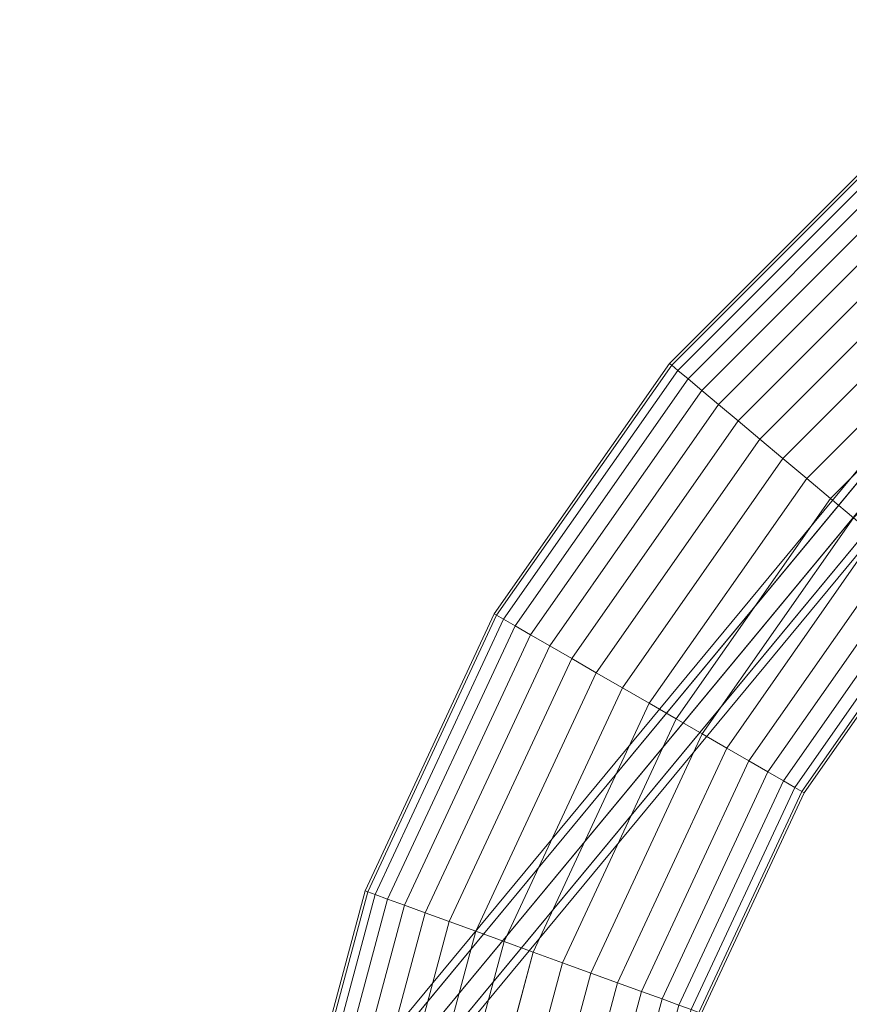
# Model space of a CAD drawing. Units: millimetres. Extents: x 11588 to 18202, y 2024 to 4616.
# Drawn here: x 15988 to 16220, y 3456 to 3731 of the extents above; entities that cross this region are included whole.
import ezdxf

# ---------------------------------------------------------------- set-up
doc = ezdxf.new("R2010")
doc.units = ezdxf.units.MM
doc.header["$MEASUREMENT"] = 0
doc.layers.add('1-Huśtawka dodatki', color=7, linetype='Continuous')

# ---------------------------------------------------------------- blocks, each defined once
blk = doc.blocks.new('Obiekt_E805BE12-188C-48F0-9A12-0E944E1B14D8')
at = {"layer": '1-Huśtawka dodatki', "color": 4, "lineweight": 13}
for p, q in [((16207.89, 3602.64, 400), (16262.12, 3656.87, 400)), ((16163.9, 3539.81, 400), (16207.89, 3602.64, 400)), ((16131.49, 3470.3, 400), (16163.9, 3539.81, 400)), ((16111.64, 3396.21, 400), (16131.49, 3470.3, 400))]:
    blk.add_line(p, q, dxfattribs=at)
at = {"layer": '1-Huśtawka dodatki', "lineweight": 0}
mesh = blk.add_polyface(dxfattribs=at)
corners = [(16333.5, 3686.05, 353.02), (16273.12, 3643.77, 353.02), (16267.71, 3650.22, 350.76), (16329.29, 3693.34, 350.76), (16262.12, 3656.87, 350), (16324.95, 3700.86, 350), (16207.89, 3602.64, 350), (16201.24, 3608.22, 350.76), (16256.54, 3663.52, 350.76), (16320.61, 3708.38, 350.76), (16194.79, 3613.63, 353.02), (16251.13, 3669.97, 353.02), (16316.4, 3715.67, 353.02), (16188.74, 3618.71, 356.7), (16246.05, 3676.02, 356.7), (16312.45, 3722.51, 356.7), (16183.27, 3623.29, 361.7), (16241.47, 3681.49, 361.7), (16308.88, 3728.69, 361.7), (16178.55, 3627.26, 367.86), (16237.5, 3686.21, 367.86), (16305.8, 3734.03, 367.86), (16174.72, 3630.47, 375), (16234.29, 3690.04, 375), (16303.3, 3738.36, 375), (16171.9, 3632.84, 382.9), (16231.92, 3692.86, 382.9), (16301.46, 3741.55, 382.9), (16170.17, 3634.29, 391.32), (16230.47, 3694.59, 391.32), (16300.33, 3743.5, 391.32), (16169.59, 3634.78, 400), (16229.98, 3695.17, 400), (16299.95, 3744.16, 400), (16170.17, 3634.29, 408.68), (16230.47, 3694.59, 408.68), (16300.33, 3743.5, 408.68), (16171.9, 3632.84, 417.1), (16231.92, 3692.86, 417.1), (16301.46, 3741.55, 417.1), (16174.72, 3630.47, 425), (16234.29, 3690.04, 425), (16303.3, 3738.36, 425), (16178.55, 3627.26, 432.14), (16237.5, 3686.21, 432.14), (16305.8, 3734.03, 432.14), (16183.27, 3623.29, 438.3), (16241.47, 3681.49, 438.3), (16308.88, 3728.69, 438.3), (16188.74, 3618.71, 443.3), (16246.05, 3676.02, 443.3), (16312.45, 3722.51, 443.3), (16194.79, 3613.63, 446.98), (16251.13, 3669.97, 446.98), (16316.4, 3715.67, 446.98), (16201.24, 3608.22, 449.24), (16256.54, 3663.52, 449.24), (16320.61, 3708.38, 449.24), (16207.89, 3602.64, 450), (16262.12, 3656.87, 450), (16324.95, 3700.86, 450), (16267.71, 3650.22, 449.24), (16329.29, 3693.34, 449.24), (16273.12, 3643.77, 446.98), (16333.5, 3686.05, 446.98)]
mesh.append_faces([[corners[k] for k in face] for face in [(0, 1, 2, 3), (3, 2, 4, 5), (4, 6, 7, 8), (5, 4, 8, 9), (8, 7, 10, 11), (9, 8, 11, 12), (11, 10, 13, 14), (12, 11, 14, 15), (14, 13, 16, 17), (15, 14, 17, 18), (17, 16, 19, 20), (18, 17, 20, 21), (20, 19, 22, 23), (21, 20, 23, 24), (23, 22, 25, 26), (24, 23, 26, 27), (26, 25, 28, 29), (27, 26, 29, 30), (29, 28, 31, 32), (30, 29, 32, 33), (32, 31, 34, 35), (33, 32, 35, 36), (35, 34, 37, 38), (36, 35, 38, 39), (38, 37, 40, 41), (39, 38, 41, 42), (41, 40, 43, 44), (42, 41, 44, 45), (44, 43, 46, 47), (45, 44, 47, 48), (47, 46, 49, 50), (48, 47, 50, 51), (50, 49, 52, 53), (51, 50, 53, 54), (53, 52, 55, 56), (54, 53, 56, 57), (56, 55, 58, 59), (57, 56, 59, 60), (60, 59, 61, 62), (62, 61, 63, 64)]], dxfattribs={"color": 154})
mesh = blk.add_polyface(dxfattribs=at)
corners = [(16246.19, 3570.5, 400), (16207.2, 3514.81, 400), (16206.54, 3515.19, 391.32), (16245.61, 3570.98, 391.32), (16294.26, 3618.57, 400), (16293.78, 3619.15, 391.32), (16204.59, 3516.32, 382.9), (16243.88, 3572.43, 382.9), (16292.33, 3620.88, 382.9), (16201.4, 3518.16, 375), (16241.06, 3574.8, 375), (16289.96, 3623.7, 375), (16197.07, 3520.66, 367.86), (16237.23, 3578.02, 367.86), (16286.74, 3627.53, 367.86), (16191.73, 3523.74, 361.7), (16232.51, 3581.98, 361.7), (16282.78, 3632.25, 361.7), (16185.55, 3527.31, 356.7), (16227.04, 3586.57, 356.7), (16278.19, 3637.72, 356.7), (16178.71, 3531.26, 353.02), (16220.99, 3591.64, 353.02), (16273.12, 3643.77, 353.02), (16171.42, 3535.47, 350.76), (16214.54, 3597.05, 350.76), (16267.71, 3650.22, 350.76), (16163.9, 3539.81, 350), (16207.89, 3602.64, 350), (16262.12, 3656.87, 350), (16156.38, 3544.15, 350.76), (16201.24, 3608.22, 350.76), (16149.09, 3548.36, 353.02), (16194.79, 3613.63, 353.02), (16194.79, 3613.63, 446.98), (16149.09, 3548.36, 446.98), (16156.38, 3544.15, 449.24), (16201.24, 3608.22, 449.24), (16163.9, 3539.81, 450), (16207.89, 3602.64, 450), (16171.42, 3535.47, 449.24), (16214.54, 3597.05, 449.24), (16262.12, 3656.87, 450), (16267.71, 3650.22, 449.24), (16178.71, 3531.26, 446.98), (16220.99, 3591.64, 446.98), (16273.12, 3643.77, 446.98), (16185.55, 3527.31, 443.3), (16227.04, 3586.57, 443.3), (16278.19, 3637.72, 443.3), (16191.73, 3523.74, 438.3), (16232.51, 3581.98, 438.3), (16282.78, 3632.25, 438.3), (16161.69, 3459.31, 438.3), (16167.48, 3457.2, 432.14), (16197.07, 3520.66, 432.14), (16237.23, 3578.02, 432.14), (16286.74, 3627.53, 432.14), (16201.4, 3518.16, 425), (16241.06, 3574.8, 425), (16289.96, 3623.7, 425), (16204.59, 3516.32, 417.1), (16243.88, 3572.43, 417.1), (16292.33, 3620.88, 417.1), (16206.54, 3515.19, 408.68), (16245.61, 3570.98, 408.68), (16293.78, 3619.15, 408.68)]
mesh.append_faces([[corners[k] for k in face] for face in [(0, 1, 2, 3), (4, 0, 3, 5), (3, 2, 6, 7), (5, 3, 7, 8), (7, 6, 9, 10), (8, 7, 10, 11), (10, 9, 12, 13), (11, 10, 13, 14), (13, 12, 15, 16), (14, 13, 16, 17), (16, 15, 18, 19), (17, 16, 19, 20), (19, 18, 21, 22), (20, 19, 22, 23), (22, 21, 24, 25), (23, 22, 25, 26), (25, 24, 27, 28), (26, 25, 28, 29), (28, 27, 30, 31), (31, 30, 32, 33), (34, 35, 36, 37), (37, 36, 38, 39), (39, 38, 40, 41), (42, 39, 41, 43), (41, 40, 44, 45), (43, 41, 45, 46), (45, 44, 47, 48), (46, 45, 48, 49), (48, 47, 50, 51), (49, 48, 51, 52), (50, 53, 54, 55), (51, 50, 55, 56), (52, 51, 56, 57), (56, 55, 58, 59), (57, 56, 59, 60), (59, 58, 61, 62), (60, 59, 62, 63), (62, 61, 64, 65), (63, 62, 65, 66), (65, 64, 1, 0), (66, 65, 0, 4)]], dxfattribs={"color": 154})
mesh = blk.add_polyface(dxfattribs=at)
corners = [(16191.73, 3523.74, 361.7), (16161.69, 3459.31, 361.7), (16154.98, 3461.75, 356.7), (16185.55, 3527.31, 356.7), (16147.56, 3464.45, 353.02), (16178.71, 3531.26, 353.02), (16139.64, 3467.33, 350.76), (16171.42, 3535.47, 350.76), (16131.49, 3470.3, 350), (16163.9, 3539.81, 350), (16123.33, 3473.27, 350.76), (16156.38, 3544.15, 350.76), (16115.42, 3476.15, 353.02), (16149.09, 3548.36, 353.02), (16107.99, 3478.85, 356.7), (16142.25, 3552.31, 356.7), (16194.79, 3613.63, 353.02), (16188.74, 3618.71, 356.7), (16101.28, 3481.29, 361.7), (16136.07, 3555.88, 361.7), (16183.27, 3623.29, 361.7), (16095.49, 3483.4, 367.86), (16130.73, 3558.96, 367.86), (16178.55, 3627.26, 367.86), (16090.8, 3485.11, 375), (16126.4, 3561.46, 375), (16174.72, 3630.47, 375), (16087.33, 3486.37, 382.9), (16123.21, 3563.3, 382.9), (16171.9, 3632.84, 382.9), (16085.22, 3487.14, 391.32), (16121.26, 3564.43, 391.32), (16170.17, 3634.29, 391.32), (16084.5, 3487.4, 400), (16120.6, 3564.81, 400), (16169.59, 3634.78, 400), (16085.22, 3487.14, 408.68), (16121.26, 3564.43, 408.68), (16170.17, 3634.29, 408.68), (16087.33, 3486.37, 417.1), (16123.21, 3563.3, 417.1), (16171.9, 3632.84, 417.1), (16090.8, 3485.11, 425), (16126.4, 3561.46, 425), (16174.72, 3630.47, 425), (16095.49, 3483.4, 432.14), (16130.73, 3558.96, 432.14), (16178.55, 3627.26, 432.14), (16101.28, 3481.29, 438.3), (16136.07, 3555.88, 438.3), (16183.27, 3623.29, 438.3), (16107.99, 3478.85, 443.3), (16142.25, 3552.31, 443.3), (16188.74, 3618.71, 443.3), (16115.42, 3476.15, 446.98), (16149.09, 3548.36, 446.98), (16194.79, 3613.63, 446.98), (16123.33, 3473.27, 449.24), (16156.38, 3544.15, 449.24), (16131.49, 3470.3, 450), (16163.9, 3539.81, 450), (16139.64, 3467.33, 449.24), (16171.42, 3535.47, 449.24), (16147.56, 3464.45, 446.98), (16178.71, 3531.26, 446.98), (16154.98, 3461.75, 443.3), (16185.55, 3527.31, 443.3), (16161.69, 3459.31, 438.3), (16191.73, 3523.74, 438.3)]
mesh.append_faces([[corners[k] for k in face] for face in [(0, 1, 2, 3), (3, 2, 4, 5), (5, 4, 6, 7), (7, 6, 8, 9), (9, 8, 10, 11), (11, 10, 12, 13), (13, 12, 14, 15), (16, 13, 15, 17), (15, 14, 18, 19), (17, 15, 19, 20), (19, 18, 21, 22), (20, 19, 22, 23), (22, 21, 24, 25), (23, 22, 25, 26), (25, 24, 27, 28), (26, 25, 28, 29), (28, 27, 30, 31), (29, 28, 31, 32), (31, 30, 33, 34), (32, 31, 34, 35), (34, 33, 36, 37), (35, 34, 37, 38), (37, 36, 39, 40), (38, 37, 40, 41), (40, 39, 42, 43), (41, 40, 43, 44), (43, 42, 45, 46), (44, 43, 46, 47), (46, 45, 48, 49), (47, 46, 49, 50), (49, 48, 51, 52), (50, 49, 52, 53), (52, 51, 54, 55), (53, 52, 55, 56), (55, 54, 57, 58), (58, 57, 59, 60), (60, 59, 61, 62), (62, 61, 63, 64), (64, 63, 65, 66), (66, 65, 67, 68)]], dxfattribs={"color": 154})
mesh = blk.add_polyface(dxfattribs=at)
corners = [(16207.2, 3514.81, 400), (16178.47, 3453.2, 400), (16177.76, 3453.46, 391.32), (16206.54, 3515.19, 391.32), (16175.64, 3454.23, 382.9), (16204.59, 3516.32, 382.9), (16157.91, 3388.06, 382.9), (16154.28, 3388.7, 375), (16172.18, 3455.49, 375), (16201.4, 3518.16, 375), (16149.36, 3389.56, 367.86), (16167.48, 3457.2, 367.86), (16197.07, 3520.66, 367.86), (16143.29, 3390.63, 361.7), (16161.69, 3459.31, 361.7), (16191.73, 3523.74, 361.7), (16136.26, 3391.87, 356.7), (16154.98, 3461.75, 356.7), (16128.48, 3393.24, 353.02), (16147.56, 3464.45, 353.02), (16120.19, 3394.71, 350.76), (16139.64, 3467.33, 350.76), (16111.64, 3396.21, 350), (16131.49, 3470.3, 350), (16103.08, 3397.72, 350.76), (16123.33, 3473.27, 350.76), (16094.79, 3399.18, 353.02), (16115.42, 3476.15, 353.02), (16087.02, 3400.56, 356.7), (16107.99, 3478.85, 356.7), (16079.98, 3401.8, 361.7), (16101.28, 3481.29, 361.7), (16073.92, 3402.87, 367.86), (16095.49, 3483.4, 367.86), (16068.99, 3403.73, 375), (16090.8, 3485.11, 375), (16065.36, 3404.37, 382.9), (16087.33, 3486.37, 382.9), (16063.14, 3404.76, 391.32), (16085.22, 3487.14, 391.32), (16062.39, 3404.9, 400), (16084.5, 3487.4, 400), (16063.14, 3404.76, 408.68), (16085.22, 3487.14, 408.68), (16065.36, 3404.37, 417.1), (16087.33, 3486.37, 417.1), (16068.99, 3403.73, 425), (16090.8, 3485.11, 425), (16073.92, 3402.87, 432.14), (16095.49, 3483.4, 432.14), (16079.98, 3401.8, 438.3), (16101.28, 3481.29, 438.3), (16087.02, 3400.56, 443.3), (16107.99, 3478.85, 443.3), (16094.79, 3399.18, 446.98), (16115.42, 3476.15, 446.98), (16103.08, 3397.72, 449.24), (16123.33, 3473.27, 449.24), (16111.64, 3396.21, 450), (16131.49, 3470.3, 450), (16120.19, 3394.71, 449.24), (16139.64, 3467.33, 449.24), (16128.48, 3393.24, 446.98), (16147.56, 3464.45, 446.98), (16136.26, 3391.87, 443.3), (16154.98, 3461.75, 443.3), (16143.29, 3390.63, 438.3), (16161.69, 3459.31, 438.3), (16149.36, 3389.56, 432.14), (16167.48, 3457.2, 432.14), (16154.28, 3388.7, 425), (16172.18, 3455.49, 425), (16197.07, 3520.66, 432.14), (16201.4, 3518.16, 425), (16157.91, 3388.06, 417.1), (16175.64, 3454.23, 417.1), (16204.59, 3516.32, 417.1), (16177.76, 3453.46, 408.68), (16206.54, 3515.19, 408.68)]
mesh.append_faces([[corners[k] for k in face] for face in [(0, 1, 2, 3), (3, 2, 4, 5), (4, 6, 7, 8), (5, 4, 8, 9), (8, 7, 10, 11), (9, 8, 11, 12), (11, 10, 13, 14), (12, 11, 14, 15), (14, 13, 16, 17), (17, 16, 18, 19), (19, 18, 20, 21), (21, 20, 22, 23), (23, 22, 24, 25), (25, 24, 26, 27), (27, 26, 28, 29), (29, 28, 30, 31), (31, 30, 32, 33), (33, 32, 34, 35), (35, 34, 36, 37), (37, 36, 38, 39), (39, 38, 40, 41), (41, 40, 42, 43), (43, 42, 44, 45), (45, 44, 46, 47), (47, 46, 48, 49), (49, 48, 50, 51), (51, 50, 52, 53), (53, 52, 54, 55), (55, 54, 56, 57), (57, 56, 58, 59), (59, 58, 60, 61), (61, 60, 62, 63), (63, 62, 64, 65), (65, 64, 66, 67), (67, 66, 68, 69), (69, 68, 70, 71), (72, 69, 71, 73), (71, 70, 74, 75), (73, 71, 75, 76), (76, 75, 77, 78), (78, 77, 1, 0)]], dxfattribs={"color": 154})
blk = doc.blocks.new('Słup_472F4711-5B10-4149-9EB1-2FD5A21F2D11', base_point=(16304.21, 3692.33))
at = {"layer": '1-Huśtawka dodatki', "lineweight": 0}
mesh = blk.add_polyface(dxfattribs=at)
corners = [(16001.47, 3315.04, 1750), (16309.99, 3687.55, 450), (16311.91, 3693.31, 450), (16003.38, 3320.8, 1750), (15996.16, 3312.08, 1750), (16304.69, 3684.59, 450), (16299.11, 3686.17, 450), (16296.52, 3691.36, 450), (16298.44, 3697.12, 450), (16303.74, 3700.07, 450), (16309.32, 3698.5, 450), (16000.79, 3325.99, 1750), (15995.21, 3327.56, 1750), (15989.91, 3324.61, 1750), (15988, 3318.85, 1750), (15990.59, 3313.66, 1750)]
mesh.append_faces([[corners[k] for k in face] for face in [(0, 1, 2, 3), (4, 5, 1, 0), (3, 2, 10, 11), (15, 6, 5, 4), (14, 7, 6, 15), (13, 8, 7, 14), (12, 9, 8, 13), (11, 10, 9, 12)]], dxfattribs={"color": 234})
mesh.append_faces([[corners[k] for k in face] for face in [(2, 8, 9, 10), (4, 13, 14, 15)]], dxfattribs={"vtx0": -1, "color": 234})
mesh.append_faces([[corners[k] for k in face] for face in [(2, 6, 7, 8), (4, 11, 12, 13)]], dxfattribs={"vtx0": -1, "vtx3": -1, "color": 234})
mesh.append_faces([[corners[k] for k in face] for face in [(2, 1, 5, 6), (4, 0, 3, 11)]], dxfattribs={"vtx3": -1, "color": 234})

msp = doc.modelspace()

# ---------------------------------------------------------------- block references
at = {"layer": '1-Huśtawka dodatki', "color": 5, "linetype": 'Continuous', "lineweight": 13}
msp.add_blockref('Obiekt_E805BE12-188C-48F0-9A12-0E944E1B14D8', (0, 0), dxfattribs=at)
at = {"layer": '1-Huśtawka dodatki', "color": 1, "lineweight": 18}
msp.add_blockref('Słup_472F4711-5B10-4149-9EB1-2FD5A21F2D11', (16304.21, 3692.33), dxfattribs=at)

doc.saveas('drawing.dxf')
